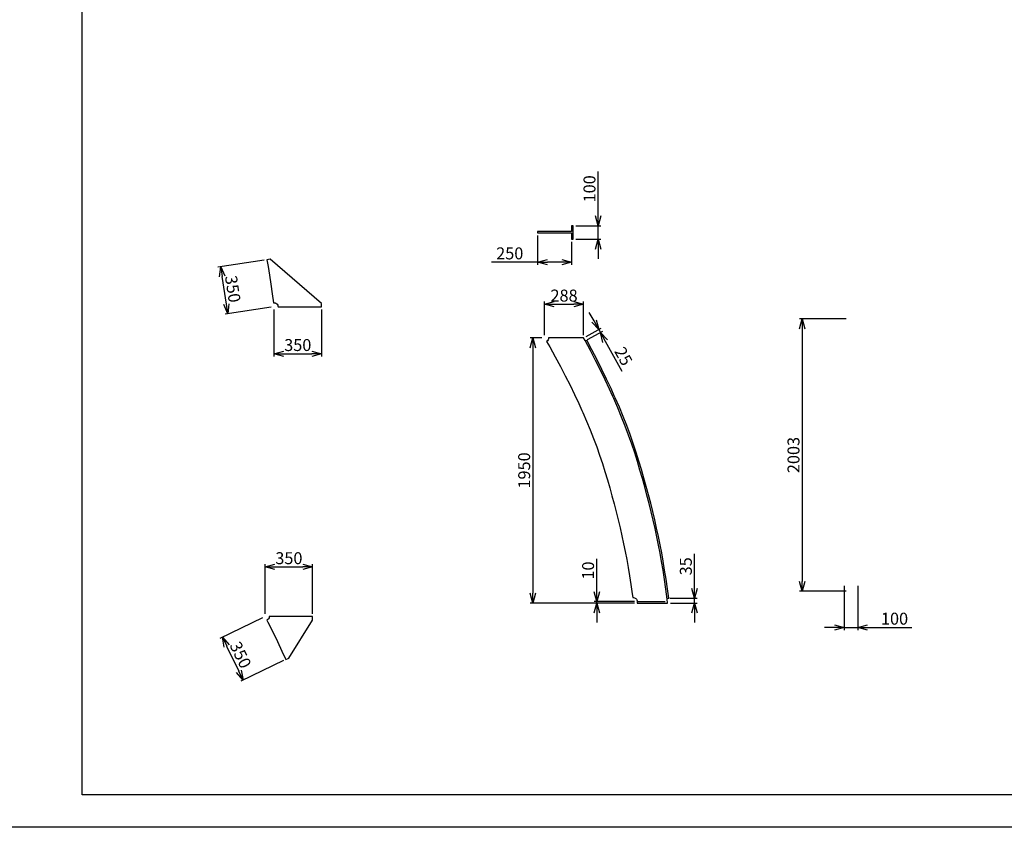
# Model space of a CAD drawing. Extents: x 3711421 to 4039021, y -372500 to -276823.
# Drawn here: x 3854562 to 3861806, y -288703 to -282763 of the extents above; entities that cross this region are included whole.
import ezdxf

# ---------------------------------------------------------------- set-up
doc = ezdxf.new("R2010")
doc.units = 0
doc.header["$LTSCALE"] = 5
doc.header["$MEASUREMENT"] = 0
doc.header["$PDMODE"] = 3
doc.layers.get('0').update_dxf_attribs({"linetype": 'CONTINUOUS'})
doc.layers.get('Defpoints').update_dxf_attribs({"linetype": 'CONTINUOUS'})
doc.layers.add('11', color=7, linetype='CONTINUOUS')
doc.layers.add('SƯỜN 213', color=2, linetype='CONTINUOUS')
doc.layers.add('khong in', color=5, linetype='CONTINUOUS', plot=False)
doc.styles.get("Standard").update_dxf_attribs({"font": 'romans.shx', "bigfont": 'romansvn.shx'})
doc.dimstyles.new('TL 1-40', dxfattribs={"dimscale": 40, "dimtxt": 2.2, "dimasz": 1.8, "dimexe": 0.5, "dimexo": 0.5, "dimgap": 0.5, "dimtad": 1, "dimdec": 0, "dimdsep": 46, "dimtxsty": 'Standard', "dimblk": 'OPEN30', "dimcen": 0, "dimclrd": 8, "dimclre": 8, "dimclrt": 3, "dimadec": 0, "dimazin": 0, "dimtfac": 1, "dimtdec": 0, "dimtmove": 0, "dimatfit": 3, "dimldrblk": 'OPEN30', "dimfxl": 1, "dimtolj": 1, "dimtzin": 0, "dimarcsym": 0})

# ---------------------------------------------------------------- blocks, each defined once
blk = doc.blocks.new('_Open30')
at = {"color": 0, "linetype": 'ByBlock', "lineweight": -2}
for p, q in [((-1, 0.27), (0, 0)), ((0, 0), (-1, -0.27)), ((0, 0), (-1, 0))]:
    blk.add_line(p, q, dxfattribs=at)
blk = doc.blocks.new('*D983')
at = {"color": 8, "lineweight": -2, "ltscale": 40}
for p, q in [((3860642.6, -284963.6), (3860299.1, -284963.6)), ((3860319.1, -285035.6), (3860319.1, -286894.6)), ((3860642.6, -286966.6), (3860299.1, -286966.6))]:
    blk.add_line(p, q, dxfattribs=at)
at = {"layer": 'Defpoints', "color": 0, "ltscale": 40}
for p in [(3860662.6, -284963.6), (3860319.1, -286966.6), (3860662.6, -286966.6)]:
    blk.add_point(p, dxfattribs=at)
at = {"color": 8, "lineweight": -2, "ltscale": 40, "xscale": 72, "yscale": 72, "zscale": 72}
for p, rotation in [((3860319.1, -284963.6), 90), ((3860319.1, -286966.6), 270)]:
    blk.add_blockref('_Open30', p, dxfattribs=dict(at, rotation=rotation))
at = {"color": 3, "ltscale": 40, "insert": (3860255.1, -285965.1), "char_height": 88, "attachment_point": 5, "rotation": 90}
blk.add_mtext('\\A1;2003', dxfattribs=at)
blk = doc.blocks.new('*D984')
at = {"color": 8, "lineweight": -2, "ltscale": 40}
for p, q in [((3860627.6, -286926), (3860627.6, -287252.7)), ((3860727.6, -286926), (3860727.6, -287252.7)), ((3860555.6, -287232.7), (3860483.6, -287232.7)), ((3860627.6, -287232.7), (3860727.6, -287232.7)), ((3860799.6, -287232.7), (3861125.3, -287232.7))]:
    blk.add_line(p, q, dxfattribs=at)
at = {"layer": 'Defpoints', "color": 0, "ltscale": 40}
for p in [(3860627.6, -286906), (3860727.6, -286906), (3860727.6, -287232.7)]:
    blk.add_point(p, dxfattribs=at)
at = {"color": 8, "lineweight": -2, "ltscale": 40, "xscale": 72, "yscale": 72, "zscale": 72}
blk.add_blockref('_Open30', (3860627.6, -287232.7), dxfattribs=at)
at = {"color": 8, "lineweight": -2, "ltscale": 40, "xscale": 72, "yscale": 72, "zscale": 72, "rotation": 180}
blk.add_blockref('_Open30', (3860727.6, -287232.7), dxfattribs=at)
at = {"color": 3, "ltscale": 40, "insert": (3860998.4, -287168.7), "char_height": 88, "attachment_point": 5}
blk.add_mtext('\\A1;100', dxfattribs=at)
blk = doc.blocks.new('*D985')
at = {"color": 8, "lineweight": -2, "ltscale": 40}
for p, q in [((3858372.8, -284351.3), (3858372.8, -284565.8)), ((3858622.8, -284398.1), (3858622.8, -284565.8)), ((3858372.8, -284545.8), (3858034.5, -284545.8)), ((3858550.8, -284545.8), (3858444.8, -284545.8))]:
    blk.add_line(p, q, dxfattribs=at)
at = {"layer": 'Defpoints', "color": 0, "ltscale": 40}
for p in [(3858372.8, -284331.3), (3858622.8, -284378.1), (3858372.8, -284545.8)]:
    blk.add_point(p, dxfattribs=at)
at = {"color": 8, "lineweight": -2, "ltscale": 40, "xscale": 72, "yscale": 72, "zscale": 72, "rotation": 180}
blk.add_blockref('_Open30', (3858372.8, -284545.8), dxfattribs=at)
at = {"color": 8, "lineweight": -2, "ltscale": 40, "xscale": 72, "yscale": 72, "zscale": 72}
blk.add_blockref('_Open30', (3858622.8, -284545.8), dxfattribs=at)
at = {"color": 3, "ltscale": 40, "insert": (3858167.6, -284481.8), "char_height": 88, "attachment_point": 5}
blk.add_mtext('\\A1;250', dxfattribs=at)
blk = doc.blocks.new('*D986')
at = {"color": 8, "lineweight": -2, "ltscale": 40}
for p, q in [((3858818.2, -284206.1), (3858818.2, -283880.4)), ((3858654.8, -284278.1), (3858838.2, -284278.1)), ((3858818.2, -284378.1), (3858818.2, -284278.1)), ((3858654.8, -284378.1), (3858838.2, -284378.1)), ((3858818.2, -284450.1), (3858818.2, -284522.1))]:
    blk.add_line(p, q, dxfattribs=at)
at = {"layer": 'Defpoints', "color": 0, "ltscale": 40}
for p in [(3858634.8, -284278.1), (3858818.2, -284278.1), (3858634.8, -284378.1)]:
    blk.add_point(p, dxfattribs=at)
at = {"color": 8, "lineweight": -2, "ltscale": 40, "xscale": 72, "yscale": 72, "zscale": 72}
for p, rotation in [((3858818.2, -284278.1), 270), ((3858818.2, -284378.1), 90)]:
    blk.add_blockref('_Open30', p, dxfattribs=dict(at, rotation=rotation))
at = {"color": 3, "ltscale": 40, "insert": (3858754.2, -284007.2), "char_height": 88, "attachment_point": 5, "rotation": 90}
blk.add_mtext('\\A1;100', dxfattribs=at)
blk = doc.blocks.new('*D1000')
at = {"color": 8, "lineweight": -2, "ltscale": 40}
for p, q in [((3856433.1, -284894.4), (3856433.1, -285240)), ((3856783.1, -284894.4), (3856783.1, -285240)), ((3856505.1, -285220), (3856711.1, -285220))]:
    blk.add_line(p, q, dxfattribs=at)
at = {"layer": 'Defpoints', "color": 0, "ltscale": 40}
for p in [(3856433.1, -284874.4), (3856783.1, -284874.4), (3856783.1, -285220)]:
    blk.add_point(p, dxfattribs=at)
at = {"color": 8, "lineweight": -2, "ltscale": 40, "xscale": 72, "yscale": 72, "zscale": 72, "rotation": 180}
blk.add_blockref('_Open30', (3856433.1, -285220), dxfattribs=at)
at = {"color": 8, "lineweight": -2, "ltscale": 40, "xscale": 72, "yscale": 72, "zscale": 72}
blk.add_blockref('_Open30', (3856783.1, -285220), dxfattribs=at)
at = {"color": 3, "ltscale": 40, "insert": (3856608.1, -285156), "char_height": 88, "attachment_point": 5}
blk.add_mtext('\\A1;350', dxfattribs=at)
blk = doc.blocks.new('*D1001')
at = {"color": 8, "lineweight": -2, "ltscale": 40}
for p, q in [((3856360.8, -284531.4), (3856021.1, -284582.9)), ((3856082.6, -284854.8), (3856051.7, -284651.1)), ((3856413.3, -284877.4), (3856073.6, -284929))]:
    blk.add_line(p, q, dxfattribs=at)
at = {"layer": 'Defpoints', "color": 0, "ltscale": 40}
for p in [(3856040.9, -284579.9), (3856380.6, -284528.4), (3856433.1, -284874.4)]:
    blk.add_point(p, dxfattribs=at)
at = {"color": 8, "lineweight": -2, "ltscale": 40, "xscale": 72, "yscale": 72, "zscale": 72}
for p, rotation in [((3856040.9, -284579.9), 98.63347786512583), ((3856093.4, -284926), 278.6334778651258)]:
    blk.add_blockref('_Open30', p, dxfattribs=dict(at, rotation=rotation))
at = {"color": 3, "ltscale": 40, "insert": (3856130.4, -284743.3), "char_height": 88, "attachment_point": 5, "rotation": 278.63348}
blk.add_mtext('\\A1;350', dxfattribs=at)
blk = doc.blocks.new('*D1002')
at = {"color": 8, "lineweight": -2, "ltscale": 40}
for p, q in [((3858403.3, -285103.5), (3858317.7, -285103.5)), ((3858337.7, -285175.5), (3858337.7, -286981.5)), ((3859086, -287053.5), (3858317.7, -287053.5))]:
    blk.add_line(p, q, dxfattribs=at)
at = {"layer": 'Defpoints', "color": 0, "ltscale": 40}
for p in [(3858423.3, -285103.5), (3858337.7, -287053.5), (3859106, -287053.5)]:
    blk.add_point(p, dxfattribs=at)
at = {"color": 8, "lineweight": -2, "ltscale": 40, "xscale": 72, "yscale": 72, "zscale": 72}
for p, rotation in [((3858337.7, -285103.5), 90), ((3858337.7, -287053.5), 270)]:
    blk.add_blockref('_Open30', p, dxfattribs=dict(at, rotation=rotation))
at = {"color": 3, "ltscale": 40, "insert": (3858273.7, -286078.5), "char_height": 88, "attachment_point": 5, "rotation": 90}
blk.add_mtext('\\A1;1950', dxfattribs=at)
blk = doc.blocks.new('*D1003')
at = {"color": 8, "lineweight": -2, "ltscale": 40}
for p, q in [((3858807.9, -286971.5), (3858807.9, -286729.6)), ((3859086, -287043.5), (3858787.9, -287043.5)), ((3859086, -287053.5), (3858787.9, -287053.5)), ((3858807.9, -287053.5), (3858807.9, -287043.5)), ((3858807.9, -287125.5), (3858807.9, -287197.5))]:
    blk.add_line(p, q, dxfattribs=at)
at = {"layer": 'Defpoints', "color": 0, "ltscale": 40}
for p in [(3858807.9, -287043.5), (3859106, -287043.5), (3859106, -287053.5)]:
    blk.add_point(p, dxfattribs=at)
at = {"color": 8, "lineweight": -2, "ltscale": 40, "xscale": 72, "yscale": 72, "zscale": 72}
for p, rotation in [((3858807.9, -287043.5), 270), ((3858807.9, -287053.5), 90)]:
    blk.add_blockref('_Open30', p, dxfattribs=dict(at, rotation=rotation))
at = {"color": 3, "ltscale": 40, "insert": (3858743.9, -286814.5), "char_height": 88, "attachment_point": 5, "rotation": 90}
blk.add_mtext('\\A1;10', dxfattribs=at)
blk = doc.blocks.new('*D1004')
at = {"color": 8, "lineweight": -2, "ltscale": 40}
for p, q in [((3859527.1, -286946.7), (3859527.1, -286692.2)), ((3859344.6, -287018.7), (3859547.1, -287018.7)), ((3859349.3, -287053.5), (3859547.1, -287053.5)), ((3859527.1, -287053.5), (3859527.1, -287018.7)), ((3859527.1, -287125.5), (3859527.1, -287197.5))]:
    blk.add_line(p, q, dxfattribs=at)
at = {"layer": 'Defpoints', "color": 0, "ltscale": 40}
for p in [(3859324.6, -287018.7), (3859329.3, -287053.5), (3859527.1, -287018.7)]:
    blk.add_point(p, dxfattribs=at)
at = {"color": 8, "lineweight": -2, "ltscale": 40, "xscale": 72, "yscale": 72, "zscale": 72}
for p, rotation in [((3859527.1, -287018.7), 270), ((3859527.1, -287053.5), 90)]:
    blk.add_blockref('_Open30', p, dxfattribs=dict(at, rotation=rotation))
at = {"color": 3, "ltscale": 40, "insert": (3859463.1, -286783.5), "char_height": 88, "attachment_point": 5, "rotation": 90}
blk.add_mtext('\\A1;35', dxfattribs=at)
blk = doc.blocks.new('*D1005')
at = {"color": 8, "lineweight": -2, "ltscale": 40}
for p, q in [((3858423.3, -285083.5), (3858423.3, -284836.3)), ((3858495.3, -284856.3), (3858639.2, -284856.3)), ((3858711.2, -285083.5), (3858711.2, -284836.3))]:
    blk.add_line(p, q, dxfattribs=at)
at = {"layer": 'Defpoints', "color": 0, "ltscale": 40}
for p in [(3858711.2, -284856.3), (3858423.3, -285103.5), (3858711.2, -285103.5)]:
    blk.add_point(p, dxfattribs=at)
at = {"color": 8, "lineweight": -2, "ltscale": 40, "xscale": 72, "yscale": 72, "zscale": 72, "rotation": 180}
blk.add_blockref('_Open30', (3858423.3, -284856.3), dxfattribs=at)
at = {"color": 8, "lineweight": -2, "ltscale": 40, "xscale": 72, "yscale": 72, "zscale": 72}
blk.add_blockref('_Open30', (3858711.2, -284856.3), dxfattribs=at)
at = {"color": 3, "ltscale": 40, "insert": (3858567.2, -284792.3), "char_height": 88, "attachment_point": 5}
blk.add_mtext('\\A1;288', dxfattribs=at)
blk = doc.blocks.new('*D1006')
at = {"color": 8, "lineweight": -2, "ltscale": 40}
for p, q in [((3858787.5, -284978.9), (3858752.7, -284915.9)), ((3858728.7, -285093.8), (3858839.9, -285032.2)), ((3858740.8, -285115.6), (3858852, -285054)), ((3858822.4, -285041.8), (3858834.5, -285063.7)), ((3858869.4, -285126.7), (3858992.7, -285349.3))]:
    blk.add_line(p, q, dxfattribs=at)
at = {"layer": 'Defpoints', "color": 0, "ltscale": 40}
for p in [(3858711.2, -285103.5), (3858834.5, -285063.7), (3858723.3, -285125.3)]:
    blk.add_point(p, dxfattribs=at)
at = {"color": 8, "lineweight": -2, "ltscale": 40, "xscale": 72, "yscale": 72, "zscale": 72}
for p, rotation in [((3858822.4, -285041.8), 298.9810971868047), ((3858834.5, -285063.7), 118.9810971868047)]:
    blk.add_blockref('_Open30', p, dxfattribs=dict(at, rotation=rotation))
at = {"color": 3, "ltscale": 40, "insert": (3859004.5, -285238.5), "char_height": 88, "attachment_point": 5, "rotation": 298.9811}
blk.add_mtext('\\A1;25', dxfattribs=at)
blk = doc.blocks.new('*D1007')
at = {"color": 8, "lineweight": -2, "ltscale": 40}
for p, q in [((3856367.7, -287133.6), (3856367.7, -286767.7)), ((3856717.7, -287133.6), (3856717.7, -286767.7)), ((3856439.7, -286787.7), (3856645.7, -286787.7))]:
    blk.add_line(p, q, dxfattribs=at)
at = {"layer": 'Defpoints', "color": 0, "ltscale": 40}
for p in [(3856717.7, -286787.7), (3856367.7, -287153.6), (3856717.7, -287153.6)]:
    blk.add_point(p, dxfattribs=at)
at = {"color": 8, "lineweight": -2, "ltscale": 40, "xscale": 72, "yscale": 72, "zscale": 72, "rotation": 180}
blk.add_blockref('_Open30', (3856367.7, -286787.7), dxfattribs=at)
at = {"color": 8, "lineweight": -2, "ltscale": 40, "xscale": 72, "yscale": 72, "zscale": 72}
blk.add_blockref('_Open30', (3856717.7, -286787.7), dxfattribs=at)
at = {"color": 3, "ltscale": 40, "insert": (3856542.7, -286723.7), "char_height": 88, "attachment_point": 5}
blk.add_mtext('\\A1;350', dxfattribs=at)
blk = doc.blocks.new('*D1008')
at = {"color": 8, "lineweight": -2, "ltscale": 40}
for p, q in [((3856349.6, -287162.3), (3856035.6, -287314.2)), ((3856085, -287370.3), (3856174.7, -287555.8)), ((3856502.1, -287477.4), (3856188.1, -287629.3))]:
    blk.add_line(p, q, dxfattribs=at)
at = {"layer": 'Defpoints', "color": 0, "ltscale": 40}
for p in [(3856367.7, -287153.6), (3856520.1, -287468.7), (3856206.1, -287620.6)]:
    blk.add_point(p, dxfattribs=at)
at = {"color": 8, "lineweight": -2, "ltscale": 40, "xscale": 72, "yscale": 72, "zscale": 72}
for p, rotation in [((3856053.7, -287305.5), 115.8131965760274), ((3856206.1, -287620.6), 295.8131965760273)]:
    blk.add_blockref('_Open30', p, dxfattribs=dict(at, rotation=rotation))
at = {"color": 3, "ltscale": 40, "insert": (3856187.5, -287435.2), "char_height": 88, "attachment_point": 5, "rotation": 295.8132}
blk.add_mtext('\\A1;350', dxfattribs=at)

msp = doc.modelspace()

# ---------------------------------------------------------------- linework, layer by layer
at = {"color": 2}
msp.add_lwpolyline([(3855021.2, -277063.1), (3870781.2, -277063.1), (3870781.2, -288463.1), (3855021.2, -288463.1)], close=True, dxfattribs=at)
at = {"color": 1, "ltscale": 40}
msp.add_lwpolyline([(3858634.8, -284278.1), (3858622.8, -284278.1), (3858622.8, -284321.3), (3858372.8, -284321.3), (3858372.8, -284331.3), (3858622.8, -284331.3), (3858622.8, -284378.1), (3858634.8, -284378.1)], close=True, dxfattribs=at)
at = {"color": 2, "ltscale": 40}
msp.add_lwpolyline([(3859042.1, -285818.8), (3859017.3, -285752.5), (3858990.9, -285685.6), (3858962.9, -285618.1), (3858933.2, -285549.9), (3858925.8, -285533.6), (3858902.3, -285481.3), (3858869.6, -285411.6), (3858835.2, -285340.9), (3858799.1, -285269.3), (3858761.4, -285196.5), (3858721.5, -285122.1), (3858711.2, -285103.5), (3858453.3, -285103.5, -0.267003), (3858438.4, -285129.4), (3858462.2, -285170.3), (3858502.1, -285241.9), (3858540.2, -285313.1), (3858576.5, -285383.1), (3858611.1, -285451.8), (3858644, -285519.4), (3858675.2, -285585.8), (3858698.1, -285636.6), (3858704.7, -285651.3), (3858732.8, -285715.8), (3858759.2, -285779.4), (3858784, -285842.2), (3858807.2, -285904.3), (3858828.9, -285965.5), (3858848.9, -286026.2), (3858867.7, -286086.3), (3858885.7, -286146.2), (3858903, -286205.9), (3858919.6, -286265.3), (3858935.6, -286324.6), (3858950.8, -286383.6), (3858965.4, -286442.4), (3858979.2, -286501), (3858992.4, -286559.4), (3859004.9, -286617.5), (3859016.7, -286675.4), (3859027.8, -286733.1), (3859038.3, -286791.1), (3859048.5, -286852.3), (3859058.4, -286916.8), (3859068.2, -286984.7), (3859072, -287013.7, -0.453528), (3859106, -287043.5), (3859106, -287053.5), (3859329.3, -287053.5), (3859325.6, -287024.2), (3859315.8, -286950.5), (3859305.7, -286880), (3859295.3, -286812.6), (3859284.6, -286748.3), (3859273.5, -286687.2), (3859261.9, -286626.8), (3859249.6, -286566.3), (3859236.5, -286505.6), (3859222.8, -286444.7), (3859208.3, -286383.6), (3859193.2, -286322.3), (3859177.3, -286260.9), (3859160.7, -286199.2), (3859143.4, -286137.4), (3859125.5, -286075.4), (3859106.7, -286013.1), (3859087, -285949.6), (3859065.4, -285884.6)], format="xyb", close=True, dxfattribs=at)
at = {"layer": '11', "color": 2, "ltscale": 40}
for points in [[(3856405.2, -284523.9), (3856380.6, -284528.4), (3856389.4, -284577.2), (3856400.1, -284641.6), (3856410.6, -284709.1), (3856420.7, -284779.8), (3856429.3, -284844.6, -0.451604), (3856463.1, -284874.4), (3856783.1, -284874.4), (3856783.1, -284849.4)], [(3856717.7, -287178.6), (3856717.7, -287153.6), (3856397.7, -287153.6, -0.279969), (3856381.5, -287180.2), (3856388.6, -287194), (3856424.7, -287265.7), (3856459.2, -287336.6), (3856492, -287406.5), (3856515.6, -287458.8), (3856520.1, -287468.7), (3856542.8, -287458.4)]]:
    msp.add_lwpolyline(points, format="xyb", close=True, dxfattribs=at)
at = {"layer": 'khong in', "color": 5}
msp.add_lwpolyline([(3854221.2, -276823.1), (3871021.2, -276823.1), (3871021.2, -288703.1), (3854221.2, -288703.1)], close=True, dxfattribs=at)
at = {"layer": 'SƯỜN 213', "color": 8}
for p, q in [((3858723.3, -285125.3), (3858733.9, -285119.7)), ((3859106, -287043.5), (3859311, -287043.5)), ((3859324.9, -287018.7), (3859336.8, -287017.1))]:
    msp.add_line(p, q, dxfattribs=at)
msp.add_lwpolyline([(3859336.8, -287017.1), (3859327.7, -286948.9), (3859317.6, -286878.2), (3859307.2, -286810.7), (3859296.4, -286746.2), (3859285.3, -286685), (3859273.7, -286624.5), (3859261.3, -286563.9), (3859248.3, -286503), (3859234.5, -286442), (3859220, -286380.8), (3859204.8, -286319.4), (3859188.9, -286257.8), (3859172.3, -286196), (3859155, -286134.1), (3859137, -286072), (3859118.2, -286009.6), (3859098.4, -285946), (3859076.7, -285880.7), (3859053.4, -285814.7), (3859028.5, -285748.2), (3859002, -285681.1), (3858973.9, -285613.4), (3858944.2, -285545), (3858936.8, -285528.6), (3858913.2, -285476.3), (3858880.4, -285406.4), (3858845.9, -285335.6), (3858809.8, -285263.8), (3858772, -285190.9), (3858733.9, -285119.7)], dxfattribs=at)

# ---------------------------------------------------------------- dimensions: what is measured, and where the dimension line sits
at = {"color": 2, "ltscale": 40}
dim = msp.add_linear_dim(base=(3858818.2, -284278.1), p1=(3858634.8, -284378.1), p2=(3858634.8, -284278.1), angle=90, dimstyle='TL 1-40', dxfattribs=at)
dim.commit()
dim.dimension.update_dxf_attribs({"geometry": '*D986', "text_midpoint": (3858818.2, -284007.2), "dimtype": 160})
dim = msp.add_linear_dim(base=(3858372.8, -284545.8), p1=(3858622.8, -284378.1), p2=(3858372.8, -284331.3), dimstyle='TL 1-40', dxfattribs=at)
dim.commit()
dim.dimension.update_dxf_attribs({"geometry": '*D985', "text_midpoint": (3858167.6, -284545.8), "dimtype": 160})
for p1, p2, distance, picture, middle in [((3856433.1, -284874.4), (3856380.6, -284528.4), 343.6, '*D1001', (3856130.4, -284743.3)), ((3858711.2, -285103.5), (3858723.3, -285125.3), 127.2, '*D1006', (3859004.5, -285238.5)), ((3856367.7, -287153.6), (3856520.1, -287468.7), -348.8, '*D1008', (3856187.5, -287435.2))]:
    dim = msp.add_aligned_dim(p1=p1, p2=p2, distance=distance, dimstyle='TL 1-40', dxfattribs=at)
    dim.commit()
    dim.dimension.update_dxf_attribs({"geometry": picture, "text_midpoint": middle})
for base, p1, p2, picture, middle in [((3858711.2, -284856.3), (3858423.3, -285103.5), (3858711.2, -285103.5), '*D1005', (3858567.2, -284792.3)), ((3856783.1, -285220), (3856433.1, -284874.4), (3856783.1, -284874.4), '*D1000', (3856608.1, -285156)), ((3856717.7, -286787.7), (3856367.7, -287153.6), (3856717.7, -287153.6), '*D1007', (3856542.7, -286723.7)), ((3860727.6, -287232.7), (3860627.6, -286906), (3860727.6, -286906), '*D984', (3860998.4, -287168.7))]:
    dim = msp.add_linear_dim(base=base, p1=p1, p2=p2, dimstyle='TL 1-40', dxfattribs=at)
    dim.commit()
    dim.dimension.update_dxf_attribs({"geometry": picture, "text_midpoint": middle})
for base, p1, p2, picture, middle in [((3860319.1, -286966.6), (3860662.6, -284963.6), (3860662.6, -286966.6), '*D983', (3860255.1, -285965.1)), ((3858337.7, -287053.5), (3858423.3, -285103.5), (3859106, -287053.5), '*D1002', (3858273.7, -286078.5)), ((3859527.1, -287018.7), (3859329.3, -287053.5), (3859324.6, -287018.7), '*D1004', (3859463.1, -286783.5)), ((3858807.9, -287043.5), (3859106, -287053.5), (3859106, -287043.5), '*D1003', (3858743.9, -286814.5))]:
    dim = msp.add_linear_dim(base=base, p1=p1, p2=p2, angle=90, dimstyle='TL 1-40', dxfattribs=at)
    dim.commit()
    dim.dimension.update_dxf_attribs({"geometry": picture, "text_midpoint": middle})

doc.saveas('drawing.dxf')
